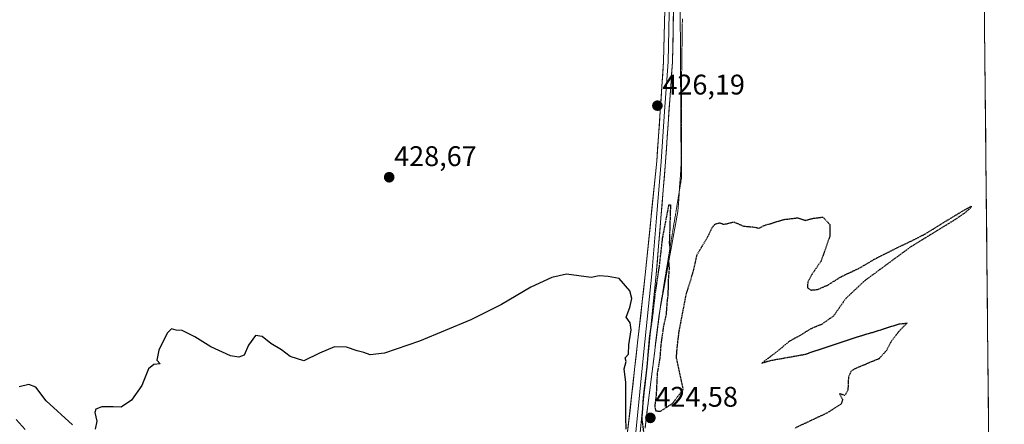
# Model space of a CAD drawing. Units: metres. Extents: x 566693 to 570136, y 4710245 to 4712592.
# Drawn here: x 569788 to 570136, y 4710831 to 4710974 of the extents above; entities that cross this region are included whole.
import ezdxf
from ezdxf.enums import TextEntityAlignment as Align

# ---------------------------------------------------------------- set-up
doc = ezdxf.new("R2010")
doc.units = ezdxf.units.M
doc.header["$MEASUREMENT"] = 0
doc.linetypes.add('TRAZOS2', pattern=[0.375, 0.25, -0.125])
for name, color, linetype, lineweight in [('Carátula', 7, 'Continuous', 5), ('Corriente natural lineal', 142, 'Continuous', 13), ('Cultivos herbáceos CxS', 92, 'Continuous', 0), ('Curva de nivel maestra', 36, 'Continuous', 30), ('Curva de nivel maestra depresión', 36, 'TRAZOS2', 30), ('Layer 0', 7, 'Continuous', 0), ('Municipio', 9, 'Continuous', 13), ('Municipio CxS', 142, 'Continuous', 0), ('Punto de cota en terreno', 7, 'Continuous', 0), ('Rótulo de punto de cota en terreno', 19, 'Continuous', 0), ('Vía pecuaria eje', 92, 'TRAZOS2', 0)]:
    doc.layers.add(name, color=color, linetype=linetype, lineweight=lineweight)
doc.styles.add('Arial', font='txt', dxfattribs={"height": 0.2})

# ---------------------------------------------------------------- blocks, each defined once
blk = doc.blocks.new('*U163')
at = {"layer": 'Curva de nivel maestra', "color": 36, "linetype": 'Continuous', "lineweight": 30}
for points in [[(570002.69, 4710829.52, 425), (570002.61, 4710833.79, 425), (570002.61, 4710846.08, 425), (570001.98, 4710850.87, 425), (570002.68, 4710853.48, 425), (570002.39, 4710854.7, 425), (570003.51, 4710855.97, 425), (570003.68, 4710859.3, 425), (570004.5, 4710864.62, 425), (570004.09, 4710867.1, 425), (570002.79, 4710869.08, 425), (570004.04, 4710872.5, 425), (570004.72, 4710875.68, 425), (570004.08, 4710878.43, 425), (570000.24, 4710882.69, 425), (569996.33, 4710883.41, 425), (569993.22, 4710883.67, 425), (569990.35, 4710883.03, 425), (569981.61, 4710884.29, 425), (569976.46, 4710883.1, 425), (569969.11, 4710879.65, 425), (569958.72, 4710873.52, 425), (569947.91, 4710868.15, 425), (569929.72, 4710860.67, 425), (569917.32, 4710856.4, 425), (569912.35, 4710855.84, 425), (569910.1, 4710856.66, 425), (569907.68, 4710857.25, 425), (569903.98, 4710858.45, 425), (569899.74, 4710858.58, 425), (569894.35, 4710856.4, 425), (569888.89, 4710853.67, 425), (569883.99, 4710855.2, 425), (569880.92, 4710857.61, 425), (569877.15, 4710859.84, 425), (569874.14, 4710862.26, 425), (569871.83, 4710862.58, 425), (569869.37, 4710859.16, 425), (569867.74, 4710855.68, 425), (569865.9, 4710854.93, 425), (569862.9, 4710855.47, 425), (569855.95, 4710858.64, 425), (569850.39, 4710862.16, 425), (569845.91, 4710864.35, 425), (569843.7, 4710864.49, 425), (569842.1, 4710865.01, 425), (569840.58, 4710863.44, 425), (569837.59, 4710857.46, 425), (569836.97, 4710853.95, 425), (569838.08, 4710852.66, 425), (569835.86, 4710852.41, 425), (569833.98, 4710850.8, 425), (569831.65, 4710844.99, 425), (569827.98, 4710839.83, 425), (569824.31, 4710837.27, 425), (569821.46, 4710837.41, 425), (569817.46, 4710837.41, 425), (569815.41, 4710836.59, 425), (569814.97, 4710835.44, 425), (569815.75, 4710832.43, 425), (569815.18, 4710829.53, 425)], [(569807.09, 4710831.1, 425), (569797.84, 4710839.52, 425), (569794.19, 4710844.37, 425), (569791.7, 4710845.27, 425), (569788.31, 4710844.49, 425)]]:
    blk.add_polyline3d(points, dxfattribs=at)
blk = doc.blocks.new('5PATER')
at = {"layer": 'Carátula', "linetype": 'Continuous', "lineweight": 5}
h = blk.add_hatch(color=250, dxfattribs=at)
edge = h.paths.add_edge_path()
edge.add_ellipse((0, 0.01), major_axis=(-1.33, -1.34), ratio=0.999422, start_angle=0, end_angle=360)

msp = doc.modelspace()

# ---------------------------------------------------------------- linework, layer by layer
at = {"layer": 'Corriente natural lineal', "color": 142, "linetype": 'Continuous', "lineweight": 13}
msp.add_polyline3d([(569787.22, 4710833, 424.41), (569790.42, 4710829.47, 424.46)], dxfattribs=at)
at = {"layer": 'Cultivos herbáceos CxS', "color": 92, "linetype": 'Continuous', "lineweight": 0}
for points in [[(568819.31, 4712579.65, 455.09), (570113.04, 4712592.39, 445.31), (570136.32, 4710279.13, 424.23), (568611.83, 4710264.12, 418.31)], [(570113.04, 4712592.39, 445.31), (570136.32, 4710279.13, 424.23)]]:
    msp.add_polyline3d(points, dxfattribs=at)
at = {"layer": 'Curva de nivel maestra depresión', "color": 36, "linetype": 'TRAZOS2', "lineweight": 30}
for points in [[(570009.09, 4710827.75, 425), (570008.37, 4710833.22, 425), (570008.87, 4710841, 425), (570010.12, 4710851.17, 425), (570011.04, 4710862.09, 425), (570011.96, 4710868.16, 425), (570012.96, 4710876.87, 425), (570014.54, 4710887.48, 425), (570015.63, 4710897.12, 425), (570017.85, 4710908.68, 425), (570018.39, 4710908.67, 425)], [(570018.39, 4710908.67, 425), (570017.96, 4710895.34, 425), (570018.22, 4710892.34, 425), (570017.69, 4710889, 425), (570017.91, 4710886.24, 425), (570017.56, 4710881.94, 425), (570017.49, 4710877.24, 425), (570017.12, 4710874.18, 425), (570016.84, 4710870.04, 425), (570015.89, 4710865.84, 425), (570014.97, 4710859.34, 425), (570014.62, 4710854.58, 425), (570013.7, 4710849.32, 425), (570013.33, 4710841.68, 425), (570012.82, 4710837.58, 425), (570013.16, 4710836, 425), (570014.9, 4710835.92, 425), (570019.03, 4710838.58, 425), (570022.93, 4710843.6, 425), (570020.49, 4710854.84, 425), (570020.81, 4710858.82, 425), (570021.42, 4710863.94, 425), (570023.92, 4710876.93, 425), (570026.52, 4710885.4, 425), (570027.8, 4710891.19, 425), (570031.73, 4710897.67, 425), (570033.02, 4710900.58, 425), (570034.14, 4710901.96, 425), (570035.82, 4710902.41, 425), (570036.99, 4710901.86, 425), (570038.28, 4710902.08, 425), (570040.82, 4710902.7, 425), (570044.2, 4710901.21, 425), (570047.87, 4710900.89, 425), (570049.61, 4710900.5, 425), (570051.88, 4710901.61, 425), (570054.33, 4710902.26, 425), (570058.33, 4710903.54, 425), (570063.33, 4710904.16, 425), (570066, 4710903.21, 425), (570068.42, 4710903.92, 425), (570072.21, 4710904.42, 425), (570074.73, 4710901.73, 425), (570074.72, 4710897.81, 425), (570071.58, 4710888.88, 425), (570068.44, 4710884.3, 425), (570066.87, 4710881.42, 425), (570066.79, 4710879.46, 425), (570067.98, 4710878.64, 425), (570070.3, 4710878.85, 425), (570074, 4710880.42, 425), (570078.67, 4710883.38, 425), (570085.33, 4710886.5, 425), (570090.67, 4710889.68, 425), (570099.02, 4710893.86, 425), (570103.63, 4710896.04, 425), (570107.94, 4710898.23, 425), (570111.71, 4710900.49, 425), (570115.22, 4710902.71, 425), (570119.11, 4710905.04, 425), (570122.75, 4710907.23, 425), (570124.66, 4710908.23, 425), (570124.36, 4710907.56, 425), (570122.3, 4710905.84, 425), (570118.41, 4710903.18, 425), (570112.4, 4710899.5, 425), (570103.24, 4710893.88, 425), (570086.94, 4710881.9, 425), (570080.33, 4710875.68, 425), (570075.94, 4710869.44, 425), (570071.75, 4710866.52, 425), (570067.94, 4710864.98, 425), (570064, 4710862.52, 425), (570060.33, 4710860.52, 425), (570056.94, 4710857.68, 425), (570050.71, 4710852.88, 425), (570053.78, 4710853.83, 425), (570066, 4710856, 425), (570084.67, 4710862.23, 425), (570092.67, 4710864.61, 425), (570099.08, 4710866.7, 425), (570101.99, 4710867, 425), (570099.25, 4710864.26, 425), (570096.49, 4710860.75, 425), (570094.7, 4710857.32, 425), (570092.08, 4710854.42, 425), (570083.84, 4710851, 425), (570082.24, 4710850.08, 425), (570081.26, 4710848, 425), (570081.06, 4710843.41, 425), (570079.97, 4710841.41, 425), (570078.08, 4710842.08, 425), (570079.2, 4710839.99, 425), (570078.72, 4710838.5, 425), (570073.87, 4710835.34, 425), (570062.33, 4710829.91, 425)]]:
    msp.add_polyline3d(points, dxfattribs=at)
at = {"layer": 'Layer 0', "linetype": 'Continuous', "lineweight": 0}
for points in [[(570003.01, 4710826.62), (570009.5, 4710884.07), (570013.54, 4710924.15), (570015.96, 4710959.31), (570016.49, 4710982.19), (570016.57, 4711020.9), (570017.07, 4711064.95), (570017.18, 4711106.78), (570018.42, 4711124.44), (570019.99, 4711133.3)], [(570020.25, 4711125.82), (570019.97, 4711124.25), (570019.35, 4711115.42), (570018.74, 4711106.73), (570018.63, 4711064.94), (570018.13, 4711020.89), (570018.05, 4710982.17), (570017.52, 4710959.24), (570016.31, 4710941.61), (570015.1, 4710924.03), (570013.46, 4710904.19), (570011.82, 4710884.33), (570009.03, 4710856.95), (570006.14, 4710828.48), (570005.29, 4710820.42)], [(570020.71, 4711112.59), (570020.29, 4711106.67), (570020.18, 4711064.93), (570019.68, 4711020.88), (570019.6, 4710982.15), (570019.07, 4710959.17), (570016.65, 4710923.91), (570013.36, 4710884.19), (570007.58, 4710827.26), (570007.43, 4710817.4)]]:
    msp.add_lwpolyline(points, dxfattribs=at)
for points in [[(570003.01, 4710826.62, 424.8), (570003.55, 4710831.41, 424.78), (570004.09, 4710836.19, 424.89), (570004.63, 4710840.98, 425), (570005.17, 4710845.77, 425.07), (570005.71, 4710850.56, 425.11), (570006.25, 4710855.35, 425.15), (570006.79, 4710860.13, 425.09), (570007.34, 4710864.92, 425.04), (570007.88, 4710869.71, 425.17), (570008.42, 4710874.5, 425.19), (570008.96, 4710879.29, 425.22), (570009.5, 4710884.07, 425.33), (570009.95, 4710888.53, 425.34), (570010.4, 4710892.98, 425.42), (570010.85, 4710897.43, 425.45), (570011.3, 4710901.89, 425.51), (570011.74, 4710906.34, 425.53), (570012.19, 4710910.79, 425.57), (570012.64, 4710915.24, 425.62), (570013.09, 4710919.7, 425.67), (570013.54, 4710924.15, 425.73), (570013.84, 4710928.55, 425.85), (570014.15, 4710932.94, 425.93), (570014.45, 4710937.34, 426.02), (570014.75, 4710941.73, 426.11), (570015.05, 4710946.13, 426.17), (570015.36, 4710950.52, 426.23), (570015.66, 4710954.92, 426.31), (570015.96, 4710959.31, 426.4), (570016.07, 4710963.89, 426.5), (570016.17, 4710968.46, 426.55), (570016.28, 4710973.04, 426.61), (570016.38, 4710977.61, 426.69)], [(570019.49, 4710977.55, 426.63), (570019.39, 4710972.96, 426.53), (570019.28, 4710968.36, 426.48), (570019.18, 4710963.77, 426.49), (570019.07, 4710959.17, 426.35), (570018.77, 4710954.76, 426.3), (570018.47, 4710950.36, 426.19), (570018.16, 4710945.95, 426.07), (570017.86, 4710941.54, 425.99), (570017.56, 4710937.13, 425.93), (570017.26, 4710932.73, 425.89), (570016.95, 4710928.32, 425.8), (570016.65, 4710923.91, 425.6), (570016.24, 4710918.95, 425.46), (570015.83, 4710913.98, 425.47), (570015.42, 4710909.02, 425.3), (570015.01, 4710904.05, 424.99), (570014.59, 4710899.09, 424.96), (570014.18, 4710894.12, 425.02), (570013.77, 4710889.16, 425.06), (570013.36, 4710884.19, 425.05), (570012.88, 4710879.45, 425.07), (570012.4, 4710874.7, 425.1), (570011.92, 4710869.96, 425.08), (570011.43, 4710865.21, 424.86), (570010.95, 4710860.47, 424.67), (570010.47, 4710855.73, 424.69), (570009.99, 4710850.98, 424.72), (570009.51, 4710846.24, 424.78), (570009.03, 4710841.49, 424.83), (570008.54, 4710836.75, 424.84), (570008.06, 4710832, 424.96), (570007.58, 4710827.26, 425.15)]]:
    msp.add_polyline3d(points, dxfattribs=at)
at = {"layer": 'Municipio', "color": 9, "linetype": 'Continuous', "lineweight": 13}
msp.add_polyline3d([(570021.8, 4710977.13, 426.57), (570021.83, 4710972.25, 426.45), (570021.87, 4710967.36, 426.43), (570021.9, 4710962.48, 426.42), (570021.93, 4710957.59, 426.24), (570021.97, 4710952.71, 426.18), (570022, 4710947.82, 425.92), (570022.04, 4710942.94, 425.61), (570022.07, 4710938.05, 425.55), (570022.1, 4710933.17, 425.5), (570022.14, 4710928.28, 425.42), (570022.17, 4710923.4, 425.28), (570021.88, 4710919.14, 425.37), (570021.59, 4710914.88, 425.54), (570021.31, 4710910.62, 425.53), (570021.02, 4710906.36, 425.41), (570020.19, 4710901.82, 425.18), (570019.37, 4710897.29, 425), (570018.54, 4710892.75, 424.88), (570017.71, 4710888.21, 424.78), (570016.89, 4710883.68, 424.62), (570016.06, 4710879.14, 424.62), (570015.24, 4710874.61, 424.96), (570014.41, 4710870.07, 425.04), (570013.84, 4710865.48, 424.95), (570013.27, 4710860.89, 424.79), (570012.7, 4710856.3, 424.69), (570012.12, 4710851.72, 424.63), (570011.55, 4710847.13, 424.53), (570010.98, 4710842.54, 424.63), (570010.41, 4710837.95, 424.59), (570010.09, 4710835.45, 424.66), (570009.78, 4710832.94, 424.75), (570009.39, 4710829.85, 425.01)], dxfattribs=at)
msp.add_polyline3d([(570021.8, 4710977.13, 426.57), (570021.83, 4710972.25, 426.45), (570021.87, 4710967.36, 426.43), (570021.9, 4710962.48, 426.42), (570021.93, 4710957.59, 426.24), (570021.97, 4710952.71, 426.18), (570022, 4710947.82, 425.92), (570022.04, 4710942.94, 425.61), (570022.07, 4710938.05, 425.55), (570022.1, 4710933.17, 425.5), (570022.14, 4710928.28, 425.42), (570022.17, 4710923.4, 425.28), (570021.88, 4710919.14, 425.37), (570021.59, 4710914.88, 425.54), (570021.31, 4710910.62, 425.53), (570021.02, 4710906.36, 425.41), (570020.19, 4710901.82, 425.18), (570019.37, 4710897.29, 425), (570018.54, 4710892.75, 424.88), (570017.71, 4710888.21, 424.78), (570016.89, 4710883.68, 424.62), (570016.06, 4710879.14, 424.62), (570015.24, 4710874.61, 424.96), (570014.41, 4710870.07, 425.04), (570013.84, 4710865.48, 424.95), (570013.27, 4710860.89, 424.79), (570012.7, 4710856.3, 424.69), (570012.12, 4710851.72, 424.63), (570011.55, 4710847.13, 424.53), (570010.98, 4710842.54, 424.63), (570010.41, 4710837.95, 424.59), (570010.09, 4710835.45, 424.66), (570009.78, 4710832.94, 424.75), (570009.39, 4710829.85, 425.01)], dxfattribs=at)
at = {"layer": 'Municipio CxS', "color": 142, "linetype": 'Continuous', "lineweight": 0}
for points in [[(570021.8, 4710977.13, 426.57), (570021.83, 4710972.25, 426.45), (570021.87, 4710967.36, 426.43), (570021.9, 4710962.48, 426.42), (570021.93, 4710957.59, 426.24), (570021.97, 4710952.71, 426.18), (570022, 4710947.82, 425.92), (570022.04, 4710942.94, 425.61), (570022.07, 4710938.05, 425.55), (570022.1, 4710933.17, 425.5), (570022.14, 4710928.28, 425.42), (570022.17, 4710923.4, 425.28), (570021.88, 4710919.14, 425.37), (570021.59, 4710914.88, 425.54), (570021.31, 4710910.62, 425.53), (570021.02, 4710906.36, 425.41), (570020.19, 4710901.82, 425.18), (570019.37, 4710897.29, 425), (570018.54, 4710892.75, 424.88), (570017.71, 4710888.21, 424.78), (570016.89, 4710883.68, 424.62), (570016.06, 4710879.14, 424.62), (570015.24, 4710874.61, 424.96), (570014.41, 4710870.07, 425.04), (570013.84, 4710865.48, 424.95), (570013.27, 4710860.89, 424.79), (570012.7, 4710856.3, 424.69), (570012.12, 4710851.72, 424.63), (570011.55, 4710847.13, 424.53), (570010.98, 4710842.54, 424.63), (570010.41, 4710837.95, 424.59), (570010.09, 4710835.45, 424.66), (570009.78, 4710832.94, 424.75), (570009.39, 4710829.85, 425.01)], [(570009.39, 4710829.85, 425.01), (570009.78, 4710832.94, 424.75), (570010.09, 4710835.45, 424.66), (570010.41, 4710837.95, 424.59), (570010.98, 4710842.54, 424.63), (570011.55, 4710847.13, 424.53), (570012.12, 4710851.72, 424.63), (570012.7, 4710856.3, 424.69), (570013.27, 4710860.89, 424.79), (570013.84, 4710865.48, 424.95), (570014.41, 4710870.07, 425.04), (570015.24, 4710874.61, 424.96), (570016.06, 4710879.14, 424.62), (570016.89, 4710883.68, 424.62), (570017.71, 4710888.21, 424.78), (570018.54, 4710892.75, 424.88), (570019.37, 4710897.29, 425), (570020.19, 4710901.82, 425.18), (570021.02, 4710906.36, 425.41), (570021.31, 4710910.62, 425.53), (570021.59, 4710914.88, 425.54), (570021.88, 4710919.14, 425.37), (570022.17, 4710923.4, 425.28), (570022.14, 4710928.28, 425.42), (570022.1, 4710933.17, 425.5), (570022.07, 4710938.05, 425.55), (570022.04, 4710942.94, 425.61), (570022, 4710947.82, 425.92), (570021.97, 4710952.71, 426.18), (570021.93, 4710957.59, 426.24), (570021.9, 4710962.48, 426.42), (570021.87, 4710967.36, 426.43), (570021.83, 4710972.25, 426.45), (570021.8, 4710977.13, 426.57)], [(570129.28, 4710978.23, 426.75), (570129.33, 4710973.23, 426.63), (570129.38, 4710968.24, 426.51), (570129.44, 4710963.24, 426.4), (570129.49, 4710958.25, 426.34), (570129.54, 4710953.26, 426.3), (570129.59, 4710948.26, 426.3), (570129.64, 4710943.27, 426.3), (570129.69, 4710938.28, 426.32), (570129.74, 4710933.28, 426.26), (570129.79, 4710928.29, 425.97), (570129.84, 4710923.3, 425.79), (570129.89, 4710918.3, 425.75), (570129.94, 4710913.31, 425.52), (570129.99, 4710908.32, 425.38), (570130.04, 4710903.32, 425.71), (570130.09, 4710898.33, 425.69), (570130.14, 4710893.34, 425.68), (570130.19, 4710888.34, 425.75), (570130.24, 4710883.35, 425.86), (570130.29, 4710878.35, 425.32), (570130.34, 4710873.36, 425.64), (570130.39, 4710868.37, 425.61), (570130.44, 4710863.37, 425.6), (570130.49, 4710858.38, 425.62), (570130.54, 4710853.39, 425.57), (570130.59, 4710848.39, 425.68), (570130.64, 4710843.4, 425.92), (570130.69, 4710838.41, 425.93), (570130.74, 4710833.41, 425.95), (570130.79, 4710828.42, 426.02)]]:
    msp.add_polyline3d(points, dxfattribs=at)
at = {"layer": 'Vía pecuaria eje', "color": 92, "linetype": 'TRAZOS2', "lineweight": 0}
msp.add_polyline3d([(570022.59, 4710974.42, 426.49), (570022.53, 4710969.68, 426.43), (570022.46, 4710964.94, 426.44), (570022.4, 4710960.2, 426.32), (570022.33, 4710955.46, 426.23), (570022.27, 4710950.72, 426.09), (570022.27, 4710946.16, 425.82), (570022.27, 4710941.61, 425.6), (570022.27, 4710937.06, 425.55), (570022.27, 4710932.5, 425.49), (570022.27, 4710927.95, 425.42), (570022.27, 4710923.4, 425.28), (570022.27, 4710920.75, 425.34), (570022.27, 4710918.11, 425.4), (570021.51, 4710913.49, 425.6), (570020.77, 4710909.04, 425.47), (570020.04, 4710904.58, 425.24), (570019.3, 4710900.13, 425.03), (570018.57, 4710895.68, 424.89), (570017.84, 4710891.22, 424.8), (570017.1, 4710886.77, 424.69), (570016.37, 4710882.32, 424.59), (570015.64, 4710877.86, 424.72), (570014.9, 4710873.41, 425.03), (570014.48, 4710870.06, 425.04), (570013.92, 4710865.71, 424.96), (570013.37, 4710861.35, 424.81), (570012.81, 4710856.99, 424.7), (570012.26, 4710852.63, 424.65), (570011.71, 4710848.28, 424.53), (570011.15, 4710843.92, 424.64), (570010.78, 4710840.93, 424.61), (570010.4, 4710837.95, 424.6), (570010.09, 4710835.45, 424.66), (570009.78, 4710832.94, 424.75), (570009.39, 4710829.85, 425.01)], dxfattribs=at)

# ---------------------------------------------------------------- block references
at = {"layer": 'Curva de nivel maestra', "color": 36, "linetype": 'Continuous', "lineweight": 30}
msp.add_blockref('*U163', (0, 0), dxfattribs=at)
at = {"layer": 'Punto de cota en terreno', "linetype": 'Continuous', "lineweight": 0}
for p in [(570013.77, 4710943.72, 426.19), (569919.01, 4710918.46, 428.67), (570011.29, 4710833.53, 424.58)]:
    msp.add_blockref('5PATER', p, dxfattribs=at)

# ---------------------------------------------------------------- texts
at = {"layer": 'Rótulo de punto de cota en terreno', "color": 19, "linetype": 'Continuous', "lineweight": 0, "style": 'Arial'}
for s, p in [('426,19', (570015.53, 4710945.48)), ('428,67', (569920.77, 4710920.22)), ('424,58', (570013.05, 4710835.29))]:
    msp.add_text(s, height=7, dxfattribs=at).set_placement(p, align=Align.BOTTOM_LEFT)

doc.saveas('drawing.dxf')
